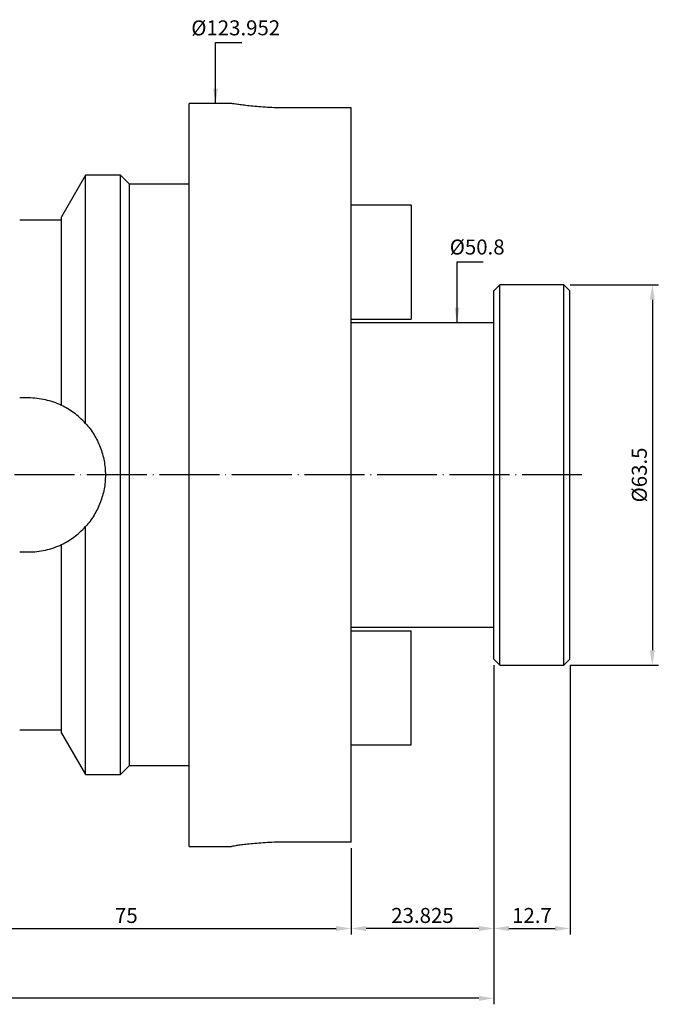
# Model space of a CAD drawing. Units: millimetres. Extents: x 37 to 267, y 36 to 224.
# Drawn here: x 161 to 267, y 59 to 224 of the extents above; entities that cross this region are included whole.
import ezdxf

# ---------------------------------------------------------------- set-up
doc = ezdxf.new("R2010")
doc.units = ezdxf.units.MM
doc.header["$PDSIZE"] = -1
doc.linetypes.add('CENTERJ', pattern=[12, 10, -1, 0, -1])
doc.layers.get('DEFPOINTS').update_dxf_attribs({"lineweight": 18})
doc.layers.add('圖層2', color=2, linetype='Continuous', lineweight=35)
doc.layers.add('圖層5', color=6, linetype='CENTERJ', lineweight=18)
doc.styles.add('CNS', font='romans.shx', dxfattribs={"width": 0.75, "bigfont": 'chineset.shx'})
doc.dimstyles.new('ISO-25', dxfattribs={"dimtxt": 2.5, "dimasz": 2.5, "dimexe": 1.25, "dimexo": 0.625, "dimtad": 1, "dimtxsty": 'Standard', "dimcen": 2.5, "dimadec": 0, "dimazin": 0, "dimtfac": 1, "dimtmove": 0, "dimatfit": 3, "dimfxl": 1, "dimarcsym": 0})

# ---------------------------------------------------------------- blocks, each defined once
blk = doc.blocks.new('*D12')
at = {"color": 4, "lineweight": -2}
for p, q in [((140.92, 111.86), (140.92, 71.11)), ((215.92, 85.54), (215.92, 71.11)), ((143.42, 72.11), (213.42, 72.11))]:
    blk.add_line(p, q, dxfattribs=at)
at = {"color": 4}
for points in [[(143.42, 72.53), (143.42, 71.69), (140.92, 72.11)], [(213.42, 71.69), (213.42, 72.53), (215.92, 72.11)]]:
    blk.add_solid(points, dxfattribs=at)
at = {"layer": 'DEFPOINTS', "color": 0}
for p in [(140.92, 112.86), (215.92, 86.54), (215.92, 72.11)]:
    blk.add_point(p, dxfattribs=at)
at = {"color": 3, "insert": (178.42, 73.96), "char_height": 2.5, "attachment_point": 5, "style": 'CNS'}
blk.add_mtext('75', dxfattribs=at)
blk = doc.blocks.new('*D13')
at = {"color": 4, "lineweight": -2}
for p, q in [((239.75, 116.03), (239.75, 71.11)), ((215.92, 85.54), (215.92, 71.11)), ((237.25, 72.11), (218.42, 72.11))]:
    blk.add_line(p, q, dxfattribs=at)
at = {"color": 4}
for points in [[(218.42, 72.53), (218.42, 71.69), (215.92, 72.11)], [(237.25, 71.69), (237.25, 72.53), (239.75, 72.11)]]:
    blk.add_solid(points, dxfattribs=at)
at = {"layer": 'DEFPOINTS', "color": 0}
for p in [(239.75, 117.03), (215.92, 86.54), (215.92, 72.11)]:
    blk.add_point(p, dxfattribs=at)
at = {"color": 3, "insert": (227.83, 73.96), "char_height": 2.5, "attachment_point": 5, "style": 'CNS'}
blk.add_mtext('23.825', dxfattribs=at)
blk = doc.blocks.new('*D14')
at = {"color": 4, "lineweight": -2}
for p, q in [((239.75, 116.03), (239.75, 71.11)), ((252.45, 116.03), (252.45, 71.11)), ((242.25, 72.11), (249.95, 72.11))]:
    blk.add_line(p, q, dxfattribs=at)
at = {"color": 4}
for points in [[(242.25, 72.53), (242.25, 71.69), (239.75, 72.11)], [(249.95, 71.69), (249.95, 72.53), (252.45, 72.11)]]:
    blk.add_solid(points, dxfattribs=at)
at = {"layer": 'DEFPOINTS', "color": 0}
for p in [(239.75, 117.03), (252.45, 117.03), (252.45, 72.11)]:
    blk.add_point(p, dxfattribs=at)
at = {"color": 3, "insert": (246.1, 73.96), "char_height": 2.5, "attachment_point": 5, "style": 'CNS'}
blk.add_mtext('12.7', dxfattribs=at)
blk = doc.blocks.new('*D15')
at = {"color": 4, "lineweight": -2}
for p, q in [((39.12, 126.7), (39.12, 59.46)), ((239.75, 116.03), (239.75, 59.46)), ((237.25, 60.46), (41.62, 60.46))]:
    blk.add_line(p, q, dxfattribs=at)
at = {"color": 4}
for points in [[(41.62, 60.88), (41.62, 60.04), (39.12, 60.46)], [(237.25, 60.04), (237.25, 60.88), (239.75, 60.46)]]:
    blk.add_solid(points, dxfattribs=at)
at = {"layer": 'DEFPOINTS', "color": 0}
for p in [(39.12, 127.7), (239.75, 117.03), (39.12, 60.46)]:
    blk.add_point(p, dxfattribs=at)
at = {"color": 3, "insert": (139.43, 62.31), "char_height": 2.5, "attachment_point": 5, "style": 'CNS'}
blk.add_mtext('200.625', dxfattribs=at)
blk = doc.blocks.new('*D16')
at = {"color": 4, "lineweight": -2}
for p, q in [((252.45, 179.53), (267.19, 179.53)), ((266.19, 177.03), (266.19, 118.53)), ((252.45, 116.03), (267.19, 116.03))]:
    blk.add_line(p, q, dxfattribs=at)
at = {"color": 4}
for points in [[(266.6, 177.03), (265.77, 177.03), (266.19, 179.53)], [(265.77, 118.53), (266.6, 118.53), (266.19, 116.03)]]:
    blk.add_solid(points, dxfattribs=at)
at = {"layer": 'DEFPOINTS', "color": 0}
for p in [(251.45, 179.53), (251.45, 116.03), (266.19, 116.03)]:
    blk.add_point(p, dxfattribs=at)
at = {"color": 3, "insert": (264.34, 147.78), "char_height": 2.5, "attachment_point": 5, "rotation": 90, "style": 'CNS'}
blk.add_mtext('%%C63.5', dxfattribs=at)
blk = doc.blocks.new('*D17')
at = {"layer": 'DEFPOINTS', "color": 0}
for p in [(237.61, 173.18), (235.11, 122.38), (237.61, 122.38)]:
    blk.add_point(p, dxfattribs=at)
at = {"color": 3, "lineweight": -3, "insert": (236.96, 185.49), "char_height": 2.5, "attachment_point": 5, "rotation": 0.1, "style": 'CNS'}
blk.add_mtext('%%C50.8', dxfattribs=at)
blk = doc.blocks.new('*D289')
at = {"layer": 'DEFPOINTS', "color": 0}
for p in [(197.33, 209.76), (192.44, 85.8), (194.82, 85.8)]:
    blk.add_point(p, dxfattribs=at)
at = {"color": 3, "lineweight": -3, "insert": (196.67, 222.06), "char_height": 2.5, "attachment_point": 5, "rotation": 0.1, "style": 'CNS'}
blk.add_mtext('%%C123.952', dxfattribs=at)

msp = doc.modelspace()

# ---------------------------------------------------------------- linework, layer by layer
at = {"layer": '圖層2', "lineweight": -3}
for p, q in [((195.954, 209.756), (188.9222, 209.756)), ((188.9222, 147.78), (188.9222, 209.756)), ((215.9222, 209.0197), (205.4472, 209.0197)), ((215.9222, 86.5404), (215.9222, 209.0197)), ((171.622, 197.78), (167.6222, 190.8522)), ((177.4222, 197.78), (171.622, 197.78)), ((171.622, 156.378), (171.622, 197.78)), ((178.9222, 196.28), (177.4222, 197.78)), ((177.4222, 147.78), (177.4222, 197.78)), ((188.9222, 196.28), (178.9222, 196.28)), ((178.9222, 147.78), (178.9222, 196.28)), ((215.9222, 192.83), (225.9222, 192.83)), ((225.9222, 192.83), (225.9222, 173.78)), ((167.6222, 159.3697), (167.6222, 190.8522)), ((167.6222, 190.28), (160.6222, 190.28)), ((240.7472, 179.53), (239.7472, 178.53)), ((251.4472, 179.53), (240.7472, 179.53)), ((240.7472, 147.78), (240.7472, 179.53)), ((252.4472, 178.53), (251.4472, 179.53)), ((251.4472, 147.78), (251.4472, 179.53)), ((239.7472, 147.78), (239.7472, 178.53)), ((252.4472, 147.78), (252.4472, 178.53)), ((215.9222, 173.78), (225.9222, 173.78)), ((239.7472, 173.18), (215.9222, 173.18)), ((162.0722, 160.63), (160.6222, 160.63)), ((177.4222, 97.78), (177.4222, 147.78)), ((178.9222, 99.28), (178.9222, 147.78)), ((188.9222, 85.804), (188.9222, 147.78)), ((239.7472, 117.03), (239.7472, 147.78)), ((240.7472, 116.03), (240.7472, 147.78)), ((251.4472, 116.03), (251.4472, 147.78)), ((252.4472, 117.03), (252.4472, 147.78)), ((171.622, 97.78), (171.622, 139.1821)), ((160.6222, 134.93), (162.0722, 134.93)), ((167.6222, 104.7078), (167.6222, 136.1904)), ((215.9222, 122.38), (239.7472, 122.38)), ((215.9222, 121.78), (225.9222, 121.78)), ((225.9222, 102.73), (225.9222, 121.78)), ((239.7472, 117.03), (240.7472, 116.03)), ((251.4472, 116.03), (252.4472, 117.03)), ((240.7472, 116.03), (251.4472, 116.03)), ((160.6222, 105.28), (167.6222, 105.28)), ((167.6222, 104.7078), (171.622, 97.78)), ((215.9222, 102.73), (225.9222, 102.73)), ((177.4222, 97.78), (178.9222, 99.28)), ((178.9222, 99.28), (188.9222, 99.28)), ((171.622, 97.78), (177.4222, 97.78)), ((188.9222, 85.804), (195.954, 85.804)), ((215.9222, 86.5404), (205.4472, 86.5404))]:
    msp.add_line(p, q, dxfattribs=at)
for points, knots in [([(205.4472, 209.0197), (204.9229, 209.0237), (203.8588, 209.0316), (202.3151, 209.0941), (200.847, 209.1868), (199.5182, 209.3019), (198.3413, 209.4275), (197.3714, 209.548), (196.6159, 209.6522), (196.1367, 209.7231), (195.9133, 209.7574), (195.9454, 209.7525), (195.954, 209.7512)], [0, 0, 0, 0, 0.10498581, 0.21303874, 0.31801821, 0.42599966, 0.53175852, 0.64055217, 0.74680641, 0.85618843, 0.96159712, 1, 1, 1, 1]), ([(167.6222, 159.3697), (166.7575, 159.7838), (165.861, 160.0956), (164.4688, 160.4136), (163.9958, 160.4944), (163.0367, 160.6029), (162.5554, 160.63), (162.0722, 160.63)], [0, 0, 0, 0, 0.5, 0.5, 0.75, 0.75, 1, 1, 1, 1]), ([(171.622, 156.378), (170.99, 157.0799), (170.337, 157.6544), (169.0012, 158.6335), (168.3182, 159.0364), (167.6222, 159.3697)], [0, 0, 0, 0, 0.5, 0.5, 1, 1, 1, 1]), ([(171.622, 156.378), (172.1493, 155.7923), (172.6154, 155.1672), (173.2265, 154.1719), (173.4154, 153.8305), (173.7632, 153.1278), (173.9227, 152.7645), (174.3474, 151.6613), (174.5602, 150.9086), (174.7758, 149.7537), (174.8303, 149.3645), (174.9036, 148.577), (174.9221, 148.1788), (174.9225, 146.9966), (174.8509, 146.2164), (174.5654, 144.6718), (174.3483, 143.9026), (173.7867, 142.441), (173.4419, 141.7411), (172.8276, 140.7374), (172.6059, 140.4098), (172.1352, 139.7791), (171.8857, 139.475), (171.622, 139.1821)], [0, 0, 0, 0, 0.125, 0.125, 0.1875, 0.1875, 0.25, 0.25, 0.375, 0.375, 0.4375, 0.4375, 0.5, 0.5, 0.625, 0.625, 0.75, 0.75, 0.875, 0.875, 0.9375, 0.9375, 1, 1, 1, 1]), ([(167.6222, 136.1904), (168.3182, 136.5237), (169.0012, 136.9266), (170.337, 137.9057), (170.99, 138.4802), (171.622, 139.1821)], [0, 0, 0, 0, 0.5, 0.5, 1, 1, 1, 1]), ([(162.0722, 134.93), (163.0387, 134.93), (163.9857, 135.0377), (165.8427, 135.4588), (166.7573, 135.7762), (167.6222, 136.1904)], [0, 0, 0, 0, 0.5, 0.5, 1, 1, 1, 1]), ([(205.4472, 86.5404), (204.9229, 86.5364), (203.8588, 86.5284), (202.3151, 86.466), (200.847, 86.3733), (199.5182, 86.2582), (198.3413, 86.1326), (197.3714, 86.0121), (196.6159, 85.9078), (196.1367, 85.837), (195.9133, 85.8027), (195.9454, 85.8076), (195.954, 85.8089)], [0, 0, 0, 0, 0.10498581, 0.21303874, 0.31801821, 0.42599966, 0.53175852, 0.64055217, 0.74680641, 0.85618843, 0.96159712, 1, 1, 1, 1])]:
    msp.add_open_spline(points, degree=3, knots=knots, dxfattribs=at)
at = {"layer": '圖層5', "lineweight": -3}
msp.add_line((254.4472, 147.78), (37.1222, 147.78), dxfattribs=at)

# ---------------------------------------------------------------- dimensions: what is measured, and where the dimension line sits
at = {"lineweight": -3}
for base, p1, p2, picture, middle in [((194.8235, 85.804), (197.3266, 209.756), (192.4381, 85.804), '*D289', (196.6735, 222.0641)), ((235.1109, 122.38), (237.614, 173.18), (237.614, 122.38), '*D17', (236.9609, 185.4881))]:
    dim = msp.add_linear_dim(base=base, p1=p1, p2=p2, angle=90, text='%%C<>', dimstyle='ISO-25', override={"dimexe": 1, "dimexo": 1, "dimgap": 0.6, "dimdec": 3, "dimdsep": 46, "dimtxsty": 'CNS', "dimse1": 1, "dimse2": 1, "dimsd1": 1, "dimsd2": 1, "dimclrd": 4, "dimclre": 4, "dimclrt": 3, "dimadec": 2, "dimtdec": 3, "dimtzin": 0}, dxfattribs=at)
    dim.commit()
    dim.dimension.update_dxf_attribs({"geometry": picture, "text_midpoint": middle, "dimtype": 160, "text_rotation": 0.1})
dim = msp.add_linear_dim(base=(266.1857, 116.03), p1=(251.4472, 179.53), p2=(251.4472, 116.03), angle=90, text='%%C<>', dimstyle='ISO-25', override={"dimexe": 1, "dimexo": 1, "dimgap": 0.6, "dimdec": 3, "dimdsep": 46, "dimtxsty": 'CNS', "dimclrd": 4, "dimclre": 4, "dimclrt": 3, "dimadec": 2, "dimazin": 2, "dimtdec": 3, "dimtzin": 0})
dim.commit()
dim.dimension.update_dxf_attribs({"geometry": '*D16', "text_midpoint": (264.3357, 147.78)})
for base, p1, p2, picture, middle in [((39.1222, 60.4598), (239.7472, 117.03), (39.1222, 127.701), '*D15', (139.4347, 62.3098)), ((215.9222, 72.1102), (239.7472, 117.03), (215.9222, 86.5404), '*D13', (227.8347, 73.9602)), ((252.4472, 72.1102), (239.7472, 117.03), (252.4472, 117.03), '*D14', (246.0972, 73.9602)), ((215.9222, 72.1102), (140.9222, 112.855), (215.9222, 86.5404), '*D12', (178.4222, 73.9602))]:
    dim = msp.add_linear_dim(base=base, p1=p1, p2=p2, dimstyle='ISO-25', override={"dimexe": 1, "dimexo": 1, "dimgap": 0.6, "dimdec": 3, "dimdsep": 46, "dimtxsty": 'CNS', "dimclrd": 4, "dimclre": 4, "dimclrt": 3, "dimadec": 2, "dimazin": 2, "dimtdec": 3, "dimtzin": 0})
    dim.commit()
    dim.dimension.update_dxf_attribs({"geometry": picture, "text_midpoint": middle})

# ---------------------------------------------------------------- leaders
for points in [[(193.3096, 209.756), (193.3096, 219.926), (197.663, 219.926)], [(233.597, 173.18), (233.597, 183.35), (237.9504, 183.35)]]:
    msp.add_leader(points, dimstyle='ISO-25', override={"dimexe": 1, "dimexo": 1, "dimgap": 0.6, "dimtad": 0, "dimdec": 3, "dimdsep": 46, "dimtxsty": 'CNS', "dimclrd": 4, "dimclre": 4, "dimclrt": 3, "dimadec": 2, "dimtdec": 3, "dimtzin": 0}, dxfattribs=at)

doc.saveas('drawing.dxf')
